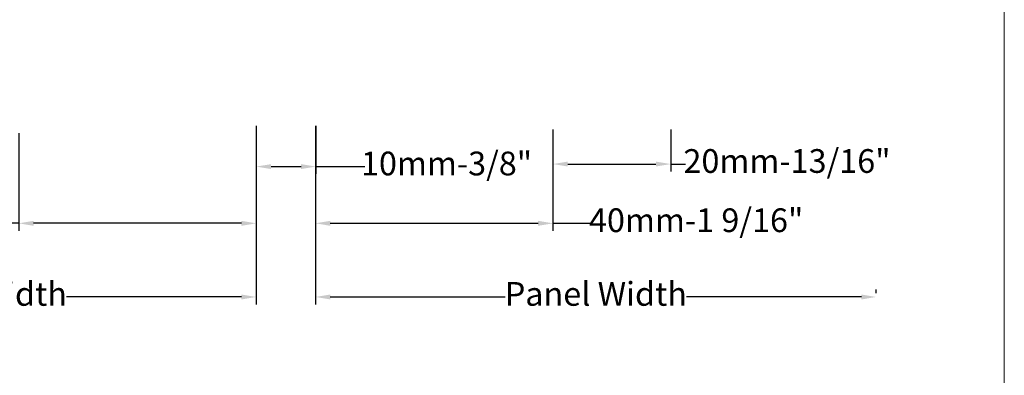
# Model space of a CAD drawing. Units: inches. Extents: x 74 to 4747, y -14 to 1513.
# Drawn here: x 1709 to 1875, y 332 to 392 of the extents above; entities that cross this region are included whole.
import ezdxf

# ---------------------------------------------------------------- set-up
doc = ezdxf.new("R2010")
doc.units = ezdxf.units.IN
doc.header["$MEASUREMENT"] = 0
doc.layers.get('0').update_dxf_attribs({"lineweight": 0})
doc.styles.get("Standard").update_dxf_attribs({"font": 'arial.ttf'})
doc.dimstyles.new('ISO-25', dxfattribs={"dimtxt": 2.5, "dimasz": 2.5, "dimexe": 1.25, "dimexo": 0.625, "dimtad": 1, "dimdec": 0, "dimtxsty": 'Standard', "dimcen": 2.5, "dimadec": 0, "dimazin": 0, "dimtfac": 1, "dimtdec": 0, "dimtmove": 0, "dimatfit": 3, "dimfxl": 1, "dimarcsym": 0})

# ---------------------------------------------------------------- blocks, each defined once
blk = doc.blocks.new('*D210')
at = {"lineweight": -2, "transparency": 16777216}
for p, q in [((1758.5, 374.38), (1758.5, 356.69)), ((1798.52, 373.13), (1798.52, 356.69)), ((1761, 357.94), (1796.02, 357.94)), ((1798.52, 357.94), (1804.74, 357.94))]:
    blk.add_line(p, q, dxfattribs=at)
at = {"transparency": 16777216}
for points in [[(1761, 358.36), (1761, 357.52), (1758.5, 357.94)], [(1796.02, 358.36), (1796.02, 357.52), (1798.52, 357.94)]]:
    blk.add_solid(points, dxfattribs=at)
at = {"color": 0, "transparency": 16777216, "insert": (1822.65, 357.94), "char_height": 4, "attachment_point": 5}
blk.add_mtext('40mm-1 9/16"', dxfattribs=at)
blk = doc.blocks.new('*D211')
at = {"lineweight": -2, "transparency": 16777216}
for p, q in [((1748.52, 374.38), (1748.52, 356.69)), ((1708.5, 373.13), (1708.5, 356.69)), ((1708.5, 357.94), (1702.28, 357.94)), ((1746.02, 357.94), (1711, 357.94))]:
    blk.add_line(p, q, dxfattribs=at)
at = {"transparency": 16777216}
for points in [[(1711, 358.36), (1711, 357.52), (1708.5, 357.94)], [(1746.02, 358.36), (1746.02, 357.52), (1748.52, 357.94)]]:
    blk.add_solid(points, dxfattribs=at)
at = {"color": 0, "transparency": 16777216, "insert": (1684.37, 357.94), "char_height": 4, "attachment_point": 5}
blk.add_mtext('40mm-1 9/16"', dxfattribs=at)
blk = doc.blocks.new('*D213')
at = {"lineweight": -2, "transparency": 16777216}
for p, q in [((1748.52, 374.37), (1748.52, 366.25)), ((1758.57, 374.37), (1758.57, 366.25)), ((1751.02, 367.5), (1756.07, 367.5)), ((1758.57, 367.5), (1766.84, 367.5))]:
    blk.add_line(p, q, dxfattribs=at)
at = {"transparency": 16777216}
for points in [[(1751.02, 367.91), (1751.02, 367.08), (1748.52, 367.5)], [(1756.07, 367.91), (1756.07, 367.08), (1758.57, 367.5)]]:
    blk.add_solid(points, dxfattribs=at)
at = {"color": 0, "transparency": 16777216, "insert": (1780.59, 367.5), "char_height": 4, "attachment_point": 5}
blk.add_mtext('10mm-3/8"', dxfattribs=at)
blk = doc.blocks.new('*D214')
at = {"lineweight": -2, "transparency": 16777216}
for p, q in [((1748.52, 365.42), (1748.52, 344.28)), ((1654.02, 346.15), (1654.02, 346.78)), ((1656.52, 345.53), (1685.98, 345.53)), ((1746.02, 345.53), (1716.55, 345.53))]:
    blk.add_line(p, q, dxfattribs=at)
at = {"transparency": 16777216}
for points in [[(1656.52, 345.94), (1656.52, 345.11), (1654.02, 345.53)], [(1746.02, 345.94), (1746.02, 345.11), (1748.52, 345.53)]]:
    blk.add_solid(points, dxfattribs=at)
at = {"color": 0, "transparency": 16777216, "insert": (1701.27, 345.53), "char_height": 4, "attachment_point": 5}
blk.add_mtext('Panel Width', dxfattribs=at)
blk = doc.blocks.new('*D215')
at = {"lineweight": -2, "transparency": 16777216}
for p, q in [((1758.5, 365.42), (1758.5, 344.28)), ((1853, 346.15), (1853, 346.78)), ((1761, 345.53), (1790.47, 345.53)), ((1850.5, 345.53), (1821.04, 345.53))]:
    blk.add_line(p, q, dxfattribs=at)
at = {"transparency": 16777216}
for points in [[(1761, 345.94), (1761, 345.11), (1758.5, 345.53)], [(1850.5, 345.94), (1850.5, 345.11), (1853, 345.53)]]:
    blk.add_solid(points, dxfattribs=at)
at = {"color": 0, "transparency": 16777216, "insert": (1805.75, 345.53), "char_height": 4, "attachment_point": 5}
blk.add_mtext('Panel Width', dxfattribs=at)
blk = doc.blocks.new('*D216')
at = {"lineweight": -2, "transparency": 16777216}
for p, q in [((1798.52, 373.76), (1798.52, 366.67)), ((1818.37, 373.75), (1818.37, 366.67)), ((1801.02, 367.92), (1815.87, 367.92)), ((1818.37, 367.92), (1820.87, 367.92))]:
    blk.add_line(p, q, dxfattribs=at)
at = {"transparency": 16777216}
for points in [[(1801.02, 368.34), (1801.02, 367.51), (1798.52, 367.92)], [(1815.87, 368.34), (1815.87, 367.51), (1818.37, 367.92)]]:
    blk.add_solid(points, dxfattribs=at)
at = {"color": 0, "transparency": 16777216, "insert": (1837.96, 367.92), "char_height": 4, "attachment_point": 5}
blk.add_mtext('20mm-13/16"', dxfattribs=at)

msp = doc.modelspace()

# ---------------------------------------------------------------- linework, layer by layer
msp.add_lwpolyline([(1296.11, 635.16), (1874.58, 635.16), (1874.58, -14.32), (1296.11, -14.32)], close=True)

# ---------------------------------------------------------------- dimensions: what is measured, and where the dimension line sits
dim = msp.add_linear_dim(base=(1708.5, 357.94), p1=(1748.52, 375.01), p2=(1708.5, 373.76), angle=180, text='40mm-1 9/16"', dimstyle='ISO-25', override={"dimtxt": 4, "dimtad": 0, "dimclrd": 256, "dimclre": 256})
dim.commit()
dim.dimension.update_dxf_attribs({"geometry": '*D211', "text_midpoint": (1684.37, 357.94), "dimtype": 160})
for base, p1, p2, text, picture, middle in [((1748.52, 367.5), (1758.57, 375), (1748.52, 375), '10mm-3/8"', '*D213', (1780.59, 367.5)), ((1798.52, 357.94), (1758.5, 375.01), (1798.52, 373.76), '40mm-1 9/16"', '*D210', (1822.65, 357.94))]:
    dim = msp.add_linear_dim(base=base, p1=p1, p2=p2, text=text, dimstyle='ISO-25', override={"dimtxt": 4, "dimtad": 0, "dimclrd": 256, "dimclre": 256})
    dim.commit()
    dim.dimension.update_dxf_attribs({"geometry": picture, "text_midpoint": middle, "dimtype": 160})
dim = msp.add_linear_dim(base=(1818.37, 367.92), p1=(1798.52, 374.38), p2=(1818.37, 374.37), text='20mm-13/16"', dimstyle='ISO-25', override={"dimtxt": 4, "dimtad": 0, "dimclrd": 256, "dimclre": 256})
dim.commit()
dim.dimension.update_dxf_attribs({"geometry": '*D216', "text_midpoint": (1837.96, 367.92)})
for base, p1, p2, picture, middle in [((1654.02, 345.53), (1748.52, 366.05), (1654.02, 345.53), '*D214', (1701.27, 345.53)), ((1853, 345.53), (1758.5, 366.05), (1853, 345.53), '*D215', (1805.75, 345.53))]:
    dim = msp.add_linear_dim(base=base, p1=p1, p2=p2, angle=180, text='Panel Width', dimstyle='ISO-25', override={"dimtxt": 4, "dimtad": 0, "dimclrd": 256, "dimclre": 256})
    dim.commit()
    dim.dimension.update_dxf_attribs({"geometry": picture, "text_midpoint": middle})

doc.saveas('drawing.dxf')
